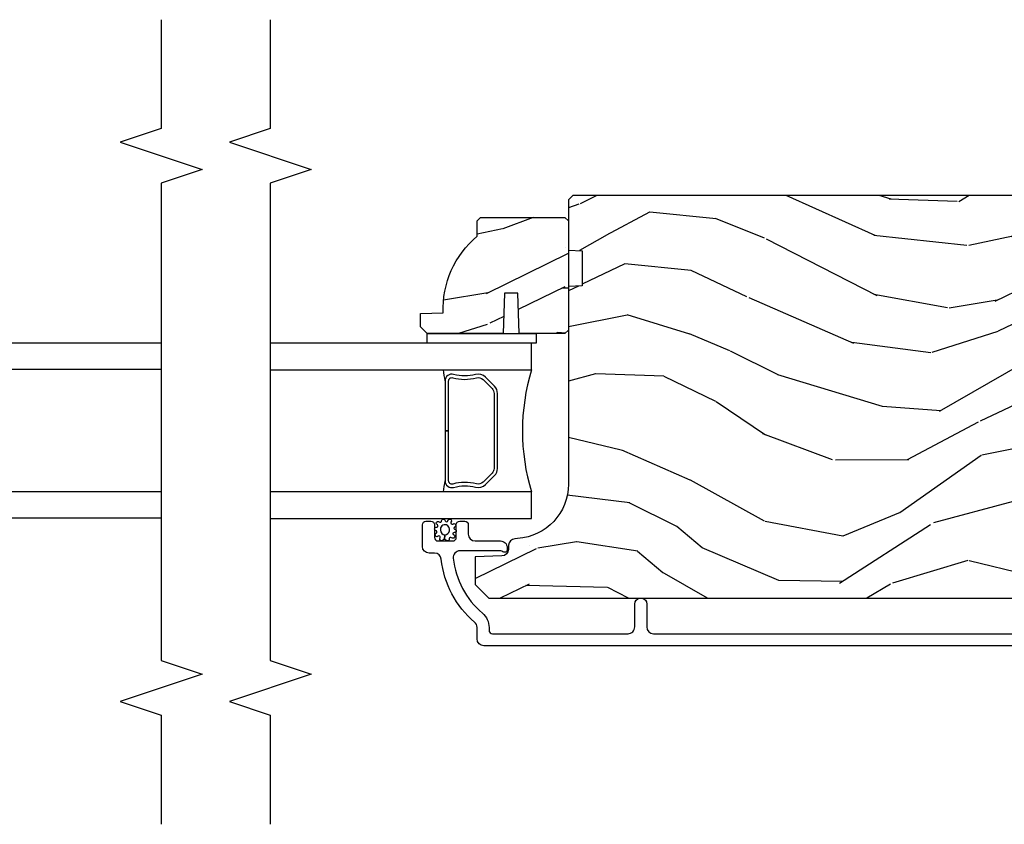
# Model space of a CAD drawing. Units: inches. Extents: x 3 to 136, y 1 to 112.
# Drawn here: x 39 to 43, y 18 to 22 of the extents above; entities that cross this region are included whole.
import ezdxf

# ---------------------------------------------------------------- set-up
doc = ezdxf.new("R2010")
doc.units = ezdxf.units.IN
doc.header["$MEASUREMENT"] = 0
for name, color, linetype in [('ZP-ANNO-MARK', 9, 'Continuous'), ('ZP-SECT-ALUM', 63, 'Continuous'), ('ZP-SECT-GLAS', 153, 'Continuous'), ('ZP-SECT-SEAL', 8, 'Continuous'), ('ZP-SECT-WDHA', 11, 'Continuous'), ('ZP-SECT-WOOD', 104, 'Continuous'), ('ZP-SECT-WSTP', 40, 'Continuous')]:
    doc.layers.add(name, color=color, linetype=linetype)

# ---------------------------------------------------------------- blocks, each defined once
blk = doc.blocks.new('CS AS RES C SD OG (13-16 IG) V J MS')
at = {"layer": 'ZP-SECT-WDHA'}
h = blk.add_hatch(dxfattribs=at)
h.set_pattern_fill('WOOD3', color=256, scale=2, angle=72.99999999999999, style=0, pattern_type=2)
h.set_pattern_definition([(68.23640000000005, (6.526714400103287, -3.964956837874488), (-8.34477137446781, -20.45396798290167), [0.240832, -23.84235799999999]), (84.30990000000001, (6.616009704355974, -3.741291130537817), (0.42636909446815, 8.235181511295936), [0.305942, -9.892097999999997]), (118, (6.646342930415016, -3.436857401465541), (-1.912610103781079, 0.5847435903937088), [0.2262739999999999, -2.602151999999999]), (119.8476, (6.540113642216624, -3.237069167755819), (-20.50272857977592, 35.5476882888315), [0.438633999999999, -43.42478999999986]), (85.99459999999996, (6.321807631725164, -2.856618795455631), (-1.437476743240215, -18.38297247813528), [0.2668339999999989, -26.41649399999993]), (72.99999999999999, (6.340445989595309, -2.590437256621878), (-1.327866102480597, 2.497352921371544), [0.5, -1.499999999999999]), (63.53769999999998, (6.486631841956636, -2.112284878640359), (-4.836323452587551, -8.978306718050995), [0.24331, -11.922214]), (67.2894, (6.010309831883205, -3.807076117324211), (-7.175302374271586, -16.6287403265194), [0.200998, -19.89875399999999]), (72.99999999999999, (6.087910267946995, -3.621662600226059), (-1.327866102480597, 2.497352921371544), [0.2999999999999999, -1.699999999999999]), (101.3008, (6.175621779363837, -3.33477117343715), (-5.043499394239715, 24.54716094300748), [0.295296, -29.23434999999999]), (125.1249999999999, (6.117755756756992, -3.045199898225575), (7.224071108844608, -10.57415813511433), [0.4560699999999999, -22.347438]), (112.2893999999999, (5.855350121932588, -2.672180752855741), (-6.054586024953073, 14.3993751268171), [0.2842539999999989, -28.14108799999993]), (79.34020000000002, (5.747537040898237, -2.409166799693782), (2.76533439438243, 15.88561928555967), [0.3622159999999999, -17.74855399999999]), (61.11129999999996, (5.814538664359929, -2.053202219358176), (-13.92425483963839, -25.02229161617254), [0.38833, -38.444646]), (66.29019999999997, (5.417400883186132, -3.625805660396114), (7.175289077572959, 16.62874768410002), [0.342344, -33.89214000000001]), (76.36649999999999, (5.555059453030366, -3.312356911557593), (7.44326367411108, 31.18650071420278), [0.3405879999999999, -33.71818599999998]), (106.6900999999999, (5.635339737516801, -2.981365860435705), (0.7431255040166725, -4.409962367830814), [0.360556, -6.850547999999999]), (120.4895999999999, (5.531790297741054, -2.636000092702246), (-15.19129255384613, 25.55825994297176), [0.3255759999999999, -32.23206399999999]), (87.93140000000001, (5.366598931348903, -2.355443837256924), (0.6943551067665528, 22.79293410148564), [0.310484, -30.737866]), (72.99999999999999, (5.377806062288641, -2.045162674090192), (-1.327866102480597, 2.497352921371544), [0.2399999999999999, -1.759999999999999]), (60.00539999999996, (5.447975271422137, -1.815649532659065), (9.087905524651106, 16.04400167334359), [0.266834, -26.416494]), (72.99999999999999, (7.033128474058798, -3.471454268783137), (-1.327866102480597, 2.497352921371544), [0, -1.999999999999999]), (296.1524, (6.828101124592194, -3.115977425696669), (-18.00538888531858, 36.87554735843706), [0.4386339999999999, -43.42478999999999]), (279.5651, (5.108824093943781, -2.924963049576184), (1.327869099233074, -2.497352076502218), [0.1788859999999994, -4.29324999999998]), (261.1301, (5.138549001665182, -3.101361546908091), (-1.595852046107206, -12.06039967677669), [0.282842, -13.859292]), (229.8014, (5.094937114581284, -3.380821746766649), (-6.748938448303023, -8.393559450670804), [0.1523159999999999, -15.07922999999999]), (99.56509999999992, (6.828101124592194, -3.115977425696669), (-1.327869099233074, 2.497352076502219), [0.2236059999999999, -4.248529999999997]), (79.7098, (6.790944989940498, -2.895479304031788), (-3.350093459302556, -17.79822734718652), [0.3423439999999998, -33.89213999999999]), (62.87529999999994, (6.852099179307629, -2.558640818815447), (15.67848221527704, 30.76012413734089), [0.568858, -56.316992]), (62.69520000000002, (6.737101446415067, -4.029278612913493), (5.421060729349783, 10.89091849633434), [0.2236059999999999, -22.13707199999999]), (88.52410000000002, (6.83967541169261, -3.830586434790532), (-0.6943538178398221, -22.79293551970828), [0.37363, -36.989452]), (115.8789, (6.849298749796503, -3.457079552171567), (15.34964888471387, -31.88084594068392), [0.3821, -37.827846]), (107.6951999999999, (6.682523590568507, -3.113297577274003), (-7.540852312839224, 23.21929303946757), [0.3162279999999999, -31.306548]), (82.4623, (6.586405377723053, -2.812031433873524), (1.01111154669365, 10.14779136076372), [0.364966, -11.80056]), (66.41809999999995, (6.634280906065441, -2.450219419443467), (-13.76583238823937, -31.34488541092399), [0.5234499999999997, -51.82155999999999]), (64.8698999999999, (6.258949068433594, -3.883092760552123), (-5.421068605812717, -10.89091361125097), [0.2828419999999999, -13.859292]), (84.30990000000001, (6.379065335994482, -3.627022297071384), (0.42636909446815, 8.235181511295936), [0.305942, -9.892097999999997]), (115.5104, (6.409398562053524, -3.322588567999108), (12.6938947911933, -26.88614988798455), [0.325576, -32.232064]), (118, (6.269180724875127, -3.02875365152898), (-1.912610103781079, 0.5847435903937088), [0.3676959999999999, -2.460731999999999]), (90.35399999999976, (6.096558131552569, -2.704097771750674), (0.0487620292280573, -27.20289793979688), [0.335262, -33.190848]), (69.6335, (6.094486601467565, -2.368843079370233), (-11.26852463519538, -30.01700107381326), [0.3405879999999999, -33.71818599999998]), (55.89729999999994, (6.213019076192608, -2.049546896437256), (11.58525502309056, 17.37187083675603), [0.2720299999999998, -26.93091199999999]), (64.25379999999998, (5.78079669045212, -3.736906908190753), (6.005821017315287, 12.80351945054413), [0.2630579999999999, -26.04283399999999]), (87.93140000000001, (5.89506552391856, -3.499962539829276), (0.6943551067665528, 22.79293410148564), [0.310484, -30.737866]), (105.0054, (5.906272654858298, -3.189681376662544), (2.814114219735262, -11.31727641611973), [0.37736, -18.490604]), (122.8991, (5.808570649176886, -2.825189513809828), (18.43175097613515, -28.64036637139408), [0.49679, -49.18217999999999]), (88.94539999999999, (5.538733787422302, -2.408070744107014), (-0.4263644116476313, -8.235181634652655), [0.291204, -14.269016]), (66.99100000000004, (5.544093484267591, -2.116915676059548), (7.760042155334039, 18.54135163249375), [0.3820999999999999, -37.82784599999999]), (49.80139999999995, (5.693446922300722, -1.765214736982503), (6.748938448303025, 8.393559450670802), [0.152316, -15.07923]), (63.53769999999998, (5.207013836874239, -3.561483885357112), (-4.836323452587551, -8.978306718050995), [0.24331, -11.922214]), (83.008, (5.31543523624623, -3.343665612114893), (2.60695157870877, 22.20819262847393), [0.345254, -34.18010000000001]), (110.4053999999999, (5.357463330494169, -3.000979692804097), (-11.52445423798903, 30.71134915766887), [0.428018, -42.37384999999998]), (102.0545999999999, (7.12083998547564, -3.184562841994228), (-3.557234008732981, 15.72724097270063), [0.205912, -20.385348]), (83.78429999999999, (7.077836416729383, -2.983190815448608), (-3.618064673815971, -32.35598179133584), [0.427551999999999, -42.32756599999986]), (65.875, (7.124128152235925, -2.558153081566313), (-6.00581031409047, -12.80352490518391), [0.4837359999999999, -15.64077999999999])])
edge = h.paths.add_edge_path()
edge.add_line((4.779999999999859, 4.900547381467255), (4.763999999999896, 4.88454738146726))
edge.add_line((4.763999999999896, 4.884547381467264), (4.263999999999896, 4.884547381467264))
edge.add_line((4.263999999999896, 4.884547381467264), (4.247999999999933, 4.900547381467269))
edge.add_line((4.247999999999933, 4.900547381467269), (4.247999999999933, 5.110347381467271))
edge.add_line((4.247999999999933, 5.110347381467271), (4.432999999999879, 5.116807723823242))
edge.add_line((4.432999999999879, 5.116807723823242), (4.432999999999879, 5.176887039111292))
edge.add_line((4.432999999999879, 5.176887039111292), (4.247999999999933, 5.183347381467264))
edge.add_line((4.247999999999933, 5.183347381467264), (4.247999999999933, 5.531547381467262))
edge.add_line((4.247999999999933, 5.531547381467262), (4.278999999999882, 5.562547381467268))
edge.add_line((4.278999999999882, 5.562547381467268), (4.339958834165145, 5.562547381467268))
edge.add_line((4.339958834165145, 5.562547381467268), (4.343599999999923, 5.45827803437653))
edge.add_arc((4.358958238949469, 5.020547381467199), 0.4380000000000658, 40.07843002829412, 92.0094582051724, ccw=False)
edge.add_line((4.694099999999934, 5.302547381467263), (4.764999999999872, 5.302547381467263))
edge.add_line((4.764999999999872, 5.302547381467263), (4.779999999999859, 5.28754738146727))
edge.add_line((4.779999999999859, 5.28754738146727), (4.779999999999859, 4.900547381467259))
h = blk.add_hatch(dxfattribs=at)
h.set_pattern_fill('WOOD3', color=256, scale=2, angle=72.99999999999999, style=0, pattern_type=2)
h.set_pattern_definition([(68.23640000000005, (5.164547172214383, -3.800254126429166), (-8.34477137446781, -20.45396798290167), [0.240832, -23.84235799999999]), (84.30990000000001, (5.253842476467184, -3.576588419092495), (0.42636909446815, 8.235181511295936), [0.305942, -9.892097999999997]), (118, (5.284175702526113, -3.272154690020219), (-1.912610103781079, 0.5847435903937088), [0.2262739999999999, -2.602151999999999]), (119.8476, (5.17794641432772, -3.072366456310497), (-20.50272857977592, 35.5476882888315), [0.438633999999999, -43.42478999999987]), (85.99459999999996, (4.959640403836374, -2.691916084010308), (-1.437476743240215, -18.38297247813528), [0.2668339999999989, -26.41649399999993]), (72.99999999999999, (4.978278761706519, -2.425734545176556), (-1.327866102480597, 2.497352921371544), [0.5, -1.499999999999999]), (63.53769999999998, (5.124464614067846, -1.947582167195037), (-4.836323452587551, -8.978306718050995), [0.24331, -11.922214]), (67.2894, (4.648142603994415, -3.642373405878888), (-7.175302374271586, -16.6287403265194), [0.200998, -19.89875399999999]), (72.99999999999999, (4.725743040058091, -3.456959888780737), (-1.327866102480597, 2.497352921371544), [0.2999999999999999, -1.699999999999999]), (101.3008, (4.813454551475047, -3.170068461991828), (-5.043499394239715, 24.54716094300748), [0.295296, -29.23434999999999]), (125.1249999999999, (4.755588528868088, -2.880497186780253), (7.224071108844608, -10.57415813511433), [0.4560699999999999, -22.347438]), (112.2893999999999, (4.493182894043798, -2.507478041410418), (-6.054586024953073, 14.3993751268171), [0.284253999999999, -28.14108799999994]), (79.34020000000002, (4.385369813009333, -2.244464088248459), (2.76533439438243, 15.88561928555967), [0.3622159999999999, -17.74855399999999]), (61.11129999999996, (4.452371436471025, -1.888499507912854), (-13.92425483963839, -25.02229161617254), [0.38833, -38.444646]), (66.29019999999997, (4.055233655297229, -3.461102948950792), (7.175289077572959, 16.62874768410002), [0.342344, -33.89214000000001]), (76.36649999999999, (4.192892225141463, -3.14765420011227), (7.44326367411108, 31.18650071420278), [0.3405879999999999, -33.71818599999998]), (106.6900999999999, (4.273172509628011, -2.816663148990382), (0.7431255040166725, -4.409962367830814), [0.360556, -6.850547999999999]), (120.4895999999999, (4.169623069852264, -2.471297381256924), (-15.19129255384613, 25.55825994297176), [0.3255759999999999, -32.23206399999999]), (87.93140000000001, (4.004431703459999, -2.190741125811602), (0.6943551067665528, 22.79293410148564), [0.310484, -30.737866]), (72.99999999999999, (4.015638834399851, -1.88045996264487), (-1.327866102480597, 2.497352921371544), [0.2399999999999999, -1.759999999999999]), (60.00539999999996, (4.085808043533347, -1.650946821213743), (9.087905524651106, 16.04400167334359), [0.266834, -26.416494]), (72.99999999999999, (5.670961246169895, -3.306751557337815), (-1.327866102480597, 2.497352921371544), [0, -1.999999999999999]), (296.1524, (5.465933896703404, -2.951274714251347), (-18.00538888531858, 36.87554735843706), [0.4386339999999999, -43.42478999999999]), (279.5651, (3.746656866054877, -2.760260338130862), (1.327869099233074, -2.497352076502218), [0.1788859999999994, -4.293249999999981]), (261.1301, (3.776381773776279, -2.936658835462768), (-1.595852046107206, -12.06039967677669), [0.282842, -13.859292]), (229.8014, (3.732769886692494, -3.216119035321327), (-6.748938448303023, -8.393559450670804), [0.1523159999999999, -15.07922999999999]), (99.56509999999992, (5.465933896703404, -2.951274714251347), (-1.327869099233074, 2.497352076502219), [0.2236059999999999, -4.248529999999997]), (79.7098, (5.428777762051595, -2.730776592586465), (-3.350093459302556, -17.79822734718652), [0.3423439999999998, -33.89213999999999]), (62.87529999999994, (5.489931951418839, -2.393938107370125), (15.67848221527704, 30.76012413734089), [0.568858, -56.316992]), (62.69520000000002, (5.374934218526277, -3.864575901468171), (5.421060729349783, 10.89091849633434), [0.2236059999999999, -22.13707199999999]), (88.52410000000002, (5.477508183803706, -3.66588372334521), (-0.6943538178398221, -22.79293551970828), [0.37363, -36.989452]), (115.8789, (5.487131521907599, -3.292376840726245), (15.34964888471387, -31.88084594068392), [0.3821, -37.827846]), (107.6951999999999, (5.320356362679717, -2.948594865828681), (-7.540852312839224, 23.21929303946757), [0.3162279999999999, -31.306548]), (82.4623, (5.22423814983415, -2.647328722428202), (1.01111154669365, 10.14779136076372), [0.364966, -11.80056]), (66.41809999999995, (5.272113678176651, -2.285516707998144), (-13.76583238823937, -31.34488541092399), [0.5234499999999997, -51.82155999999999]), (64.8698999999999, (4.896781840544804, -3.718390049106801), (-5.421068605812717, -10.89091361125097), [0.2828419999999999, -13.859292]), (84.30990000000001, (5.016898108105692, -3.462319585626062), (0.42636909446815, 8.235181511295936), [0.305942, -9.892097999999997]), (115.5104, (5.047231334164621, -3.157885856553786), (12.6938947911933, -26.88614988798455), [0.325576, -32.232064]), (118, (4.907013496986223, -2.864050940083657), (-1.912610103781079, 0.5847435903937088), [0.3676959999999999, -2.460731999999999]), (90.35399999999976, (4.734390903663779, -2.539395060305352), (0.0487620292280573, -27.20289793979688), [0.335262, -33.190848]), (69.6335, (4.732319373578775, -2.20414036792491), (-11.26852463519538, -30.01700107381326), [0.3405879999999999, -33.71818599999998]), (55.89729999999994, (4.850851848303705, -1.884844184991933), (11.58525502309056, 17.37187083675603), [0.2720299999999998, -26.93091199999999]), (64.25379999999998, (4.418629462563217, -3.572204196745431), (6.005821017315287, 12.80351945054413), [0.2630579999999999, -26.04283399999999]), (87.93140000000001, (4.532898296029657, -3.335259828383954), (0.6943551067665528, 22.79293410148564), [0.310484, -30.737866]), (105.0054, (4.544105426969395, -3.024978665217226), (2.814114219735262, -11.31727641611973), [0.37736, -18.490604]), (122.8991, (4.446403421288096, -2.660486802364506), (18.43175097613515, -28.64036637139408), [0.49679, -49.18217999999999]), (88.94539999999999, (4.176566559533398, -2.243368032661692), (-0.4263644116476313, -8.235181634652655), [0.291204, -14.269016]), (66.99100000000004, (4.181926256378687, -1.952212964614226), (7.760042155334039, 18.54135163249375), [0.3820999999999999, -37.82784599999999]), (49.80139999999995, (4.331279694411932, -1.600512025537181), (6.748938448303025, 8.393559450670802), [0.152316, -15.07923]), (63.53769999999998, (3.844846608985449, -3.39678117391179), (-4.836323452587551, -8.978306718050995), [0.24331, -11.922214]), (83.008, (3.95326800835744, -3.178962900669571), (2.60695157870877, 22.20819262847393), [0.345254, -34.18010000000001]), (110.4053999999999, (3.995296102605266, -2.836276981358775), (-11.52445423798903, 30.71134915766887), [0.428018, -42.37384999999998]), (102.0545999999999, (5.758672757586737, -3.019860130548906), (-3.557234008732981, 15.72724097270063), [0.205912, -20.385348]), (83.78429999999999, (5.715669188840479, -2.818488104003286), (-3.618064673815971, -32.35598179133584), [0.4275519999999991, -42.32756599999986]), (65.875, (5.761960924347022, -2.393450370120991), (-6.00581031409047, -12.80352490518391), [0.4837359999999999, -15.64077999999999])])
edge = h.paths.add_edge_path()
edge.add_line((4.627817451906821, 4.82204738146688), (4.466393781201759, 4.822047381466859))
edge.add_line((4.466393781201759, 4.822047381466859), (4.464211233108471, 4.884547381467271))
edge.add_line((4.464211233108471, 4.884547381467271), (3.558352807670416, 4.884547381467243))
edge.add_arc((3.558352807670416, 5.134547381467246), 0.2500000000000035, 184.0000000000495, 270.0000000000026, ccw=False)
edge.add_line((3.30896179510546, 5.117108263030999), (3.308082316509626, 5.129685392907969))
edge.add_arc((3.27715783095158, 5.127522942221915), 0.0309999999999665, 3.999999999978657, 88.00000000038418)
edge.add_line((3.278239715349172, 5.158504057859481), (3.259436373882635, 5.15916068501232))
edge.add_arc((3.260518258280114, 5.190141800649847), 0.0309999999999231, 181.9999999998979, 268.0000000005719, ccw=False)
edge.add_line((3.229537142642584, 5.189059916252126), (3.225247472393675, 5.311899999999909))
edge.add_line((3.225247472393675, 5.311899999999909), (3.099000000000046, 5.311899999999887))
edge.add_line((3.099000000000046, 5.311899999999887), (3.036000000000058, 5.248899999999785))
edge.add_line((3.036000000000058, 5.248899999999785), (3.036000000000171, 1.329752146434124))
edge.add_line((3.036000000000171, 1.329752146434124), (3.051000000000158, 1.31475214643418))
edge.add_line((3.051000000000158, 1.31475214643418), (3.23544277488304, 1.314752146434251))
edge.add_line((3.23544277488304, 1.314752146434251), (3.249673765832994, 1.328983137384284))
edge.add_line((3.249673765832994, 1.328983137384284), (3.257000000000061, 1.538779034604424))
edge.add_arc((3.304500000000075, 1.537120298053576), 0.0475289533542082, 2.000000000047123, 178.000000000013, ccw=False)
edge.add_line((3.352000000000089, 1.538779034604473), (3.369297986124934, 1.043429522648374))
edge.add_arc((3.414270573340729, 1.044999999999955), 0.0449999999999362, 181.9999999999654, 270.0000000000712)
edge.add_line((3.414270573340786, 1.000000000000021), (3.581578423609926, 1.000000000000021))
edge.add_line((3.581578423609926, 1.000000000000021), (3.603450589491444, 1.250000000000362))
edge.add_line((3.603450589491444, 1.250000000000362), (4.287450589491413, 1.250000000000362))
edge.add_line((4.287450589491413, 1.250000000000362), (4.309322755373045, 1.000000000000021))
edge.add_line((4.309322755373045, 1.000000000000021), (4.858450589490985, 1))
edge.add_line((4.858450589490985, 1), (4.879999999999995, 1.021549410509031))
edge.add_line((4.879999999999995, 1.021549410509031), (4.879999999999995, 4.864547381467399))
edge.add_line((4.879999999999995, 4.864547381467396), (4.859999999999899, 4.884547381467218))
edge.add_line((4.859999999999899, 4.884547381467221), (4.630000000000109, 4.884547381467221))
edge.add_line((4.630000000000109, 4.884547381467221), (4.627817451906821, 4.82204738146688))
at = {"layer": 'ZP-SECT-ALUM'}
blk.add_lwpolyline([(2.817999999999983, 1.052596738366755), (2.817999999999983, 5.272078375051119, -0.4142135623730418), (2.84900000000016, 5.303078375051235), (2.902016813783347, 5.303078375051221, 0.2205740380948362), (2.925678818976507, 5.314050656502093, -0.1932850516709783), (3.214238859579609, 5.466681305620724, 0.3838787014999218), (3.242000053609672, 5.497511650021905), (3.242000053609672, 5.522078375051201, -0.4142135623724196), (3.273000053609621, 5.553078375051136), (3.37208108660036, 5.553078375051129, -0.4142135623730952), (3.388081086600323, 5.537078375051102), (3.388081086600323, 5.514078375051031, -0.4142135623723716), (3.37208108660036, 5.498078375051061), (3.314081086600367, 5.498078375051036, 0.4142135623731081), (3.298081086600404, 5.482078375051031), (3.298081086600404, 5.414078375051165, 0.4142135623728512), (3.314081086600367, 5.398078375051156), (3.37208108660036, 5.398078375051149, -0.4142135623730809), (3.388081086600323, 5.382078375051129), (3.388081086600323, 5.35907837505119, -0.4142135623724326), (3.37208108660036, 5.343078375051216), (3.32908108660024, 5.343078375051227, 0.4142135623731135), (3.298081086600177, 5.312078375051221), (3.298081086600177, 5.196078375051122, -0.4142135623777693), (3.267081086600228, 5.165078375051134), (3.256000053609568, 5.165078375051134, -0.3980554433501014), (3.246015440190831, 5.174523852843446, -0.1259581138382971), (3.248153020632685, 5.184335032980168), (3.250928119576997, 5.189821716246751, 0.1176045686241008), (3.253081086600104, 5.19884853262485), (3.253081086600104, 5.381030017340336, 0.4461918148222157), (3.21874163211919, 5.411849622201032, 0.19243839964002), (2.967659795929307, 5.278517607462148, -0.2205740380948904), (2.902016813783347, 5.248078375051342), (2.889000053609606, 5.248078375051314, 0.414213562373045), (2.873000053609644, 5.232078375051344), (2.873000053609644, 4.611578375050896, 0.4142135623730951), (2.904000053609593, 4.58057837505094), (3.009000053609725, 4.580578375050954, -0.3593170514187542), (3.035999999999944, 4.558298805581564), (3.035999999999944, 4.54785794452033, -0.3593170514188332), (3.009000053609725, 4.525578375050926), (2.90400005360982, 4.525578375050926, 0.414213562373105), (2.873000053609644, 4.49457837505075), (2.87300005360953, 2.844596791976176, 0.4142135623730973)], format="xyb", dxfattribs=at)
blk.add_lwpolyline([(4.007252597759702, 5.223026161608181), (4.048615119649298, 5.26438868349772, 0.267196393452096), (4.06078117505524, 5.309539177769018, -0.1325309936258401), (4.061237346424263, 5.410086000794144, 0.4950936890984973), (4.031344489281195, 5.449296791976287), (3.802344489281153, 5.449296791976287), (3.802344489281153, 5.433296791976268), (4.031344489281195, 5.433296791976268, -0.4950936890994218), (4.045808774995407, 5.414323828501046, 0.1325309936258135), (4.045314786310996, 5.305441517556751, -0.2671963934519399), (4.037301411150451, 5.275702391996738), (3.995938889260855, 5.234339870107142, -0.1989123673794253), (3.974106967391549, 5.225296791976298), (3.630582011170758, 5.22529679197629, -0.1989123673787996), (3.608750089301906, 5.234339870107138), (3.567387567412083, 5.275702391996791, -0.2671963934517173), (3.559374192251539, 5.305441517556804, 0.1325309936258374), (3.5588802035669, 5.4143238285011, -0.495093689098139), (3.573344489281339, 5.433296791976264), (3.802344489281153, 5.433296791976268), (3.802344489281153, 5.449296791976287), (3.573344489281339, 5.449296791976284, 0.4950936890979058), (3.543451632138499, 5.410086000794141, -0.1325309936258912), (3.543907803507522, 5.309539177769014, 0.2671963934517766), (3.556073858913237, 5.264388683497774), (3.597436380802832, 5.223026161608178, 0.1989123673794679), (3.630582011170758, 5.209296791976328), (3.974106967391549, 5.209296791976278, 0.1989123673798845)], format="xyb", close=True, dxfattribs=at)
at = {"layer": 'ZP-SECT-GLAS'}
for points in [[(3.400366087763245, 6.25), (3.400366087763245, 5.053096791976262), (3.522366087763089, 5.05309679197629), (3.522366087763089, 6.25)], [(4.082366087763261, 6.25), (4.082366087763034, 5.053096791976265), (4.204366087763105, 5.053096791976265), (4.204366087763105, 5.053096791976265), (4.204366087763332, 6.25)]]:
    blk.add_lwpolyline(points, dxfattribs=at)
at = {"layer": 'ZP-SECT-SEAL'}
for centre, radius, start, end in [((3.802366087763061, 7.076866999286501), 1.643570207310217, 260.1929692084549, 261.9987757989891), ((3.802366087763061, 7.076866999286501), 1.643570207310217, 278.0012242010109, 279.8070307915584), ((3.802366087763061, 4.144950007496372), 0.9503318273956828, 72.86441255336483, 107.1355874466352)]:
    blk.add_arc(centre, radius, start, end, dxfattribs=at)
at = {"layer": 'ZP-SECT-WOOD'}
blk.add_lwpolyline([(4.779999999999859, 4.900547381467255), (4.763999999999896, 4.884547381467264), (4.263999999999896, 4.884547381467264), (4.247999999999933, 4.900547381467269), (4.247999999999933, 5.110347381467271), (4.432999999999879, 5.116807723823242), (4.432999999999879, 5.176887039111292), (4.247999999999933, 5.183347381467264), (4.247999999999933, 5.531547381467262), (4.278999999999882, 5.562547381467268), (4.339958834165145, 5.562547381467268), (4.343599999999923, 5.458278034376526, -0.230551226310096), (4.694099999999934, 5.302547381467263), (4.764999999999872, 5.302547381467263), (4.779999999999859, 5.28754738146727)], format="xyb", close=True, dxfattribs=at)
blk.add_lwpolyline([(4.879999999999995, 1.021549410509031), (4.879999999999995, 4.864547381467396), (4.859999999999899, 4.884547381467221), (4.630000000000109, 4.884547381467221), (4.627817451906821, 4.82204738146688), (4.466393781201759, 4.822047381466859), (4.464211233108471, 4.884547381467271), (3.558352807670416, 4.884547381467243, -0.393910475614706), (3.30896179510546, 5.117108263030999), (3.308082316509626, 5.129685392907969, 0.3838640350374479), (3.278239715349172, 5.158504057859481), (3.259436373882635, 5.15916068501232, -0.3939104756183386), (3.229537142642584, 5.189059916252126), (3.225247472393675, 5.311899999999909), (3.099000000000046, 5.311899999999887), (3.036000000000058, 5.248899999999785), (3.036000000000171, 1.329752146434124)], format="xyb", dxfattribs=at)
at = {"layer": 'ZP-SECT-WSTP'}
blk.add_lwpolyline([(4.247999999999933, 5.031547381467255), (4.204366087763446, 5.031547381467255), (4.204366087763219, 5.531547381467262), (4.247999999999933, 5.531547381467262)], close=True, dxfattribs=at)
blk.add_lwpolyline([(3.319564773255137, 5.481427532631915, -1.181616273571718), (3.333185298019202, 5.490272898308781, 0.8206787908262814), (3.345259147528508, 5.492674536298043, -0.8485873490850147), (3.360891837906251, 5.490096379555147, 0.7073495262441326), (3.372470597012011, 5.484765180951573, -1.218503525583419), (3.385708622256856, 5.475919815274714, 0.6737822078024411), (3.390146270622381, 5.465206384405583, -0.9999999999999998), (3.390146270622381, 5.448973231332864, 0.7308183973307413), (3.390125294708582, 5.436421728484987, -1.495370559229834), (3.384372444098175, 5.42256587697398, 0.6774298885020408), (3.375497147367013, 5.413690580242878, -1.218503525587723), (3.362259122122168, 5.404845214566002, 0.8206787908283043), (3.350185272612975, 5.40244357657675, -0.8983522029725175), (3.336264399154401, 5.407640237410991, 0.9140688072769783), (3.327225723316246, 5.410747372731744, -1.106284487460328), (3.311734301196906, 5.419384323891367, 0.7839889551222141), (3.308335048115168, 5.430514135512428, -0.7994161056445348), (3.301750563365999, 5.445976171752764, 0.2425094325530384), (3.305268264189749, 5.452802343217253), (3.325722071724726, 5.450019992736987, 0.3315846307104789), (3.344398049968617, 5.429271519224396, 0.3644996350205147), (3.371308487190276, 5.443365682751203, 0.548319244112844), (3.347412341644826, 5.471015925582815, 0.3475576608863648), (3.325722071724726, 5.450019992736987), (3.305268264189749, 5.452802343217253, 0.2471832553769367), (3.301629413801833, 5.45971324464303, -0.9354547351628587), (3.31229399066126, 5.471903912793294, 0.8294005608159658)], format="xyb", close=True, dxfattribs=at)
blk = doc.blocks.new('CS AS RES C SL OG (13-16 IG) F J')
at = {"layer": 'ZP-SECT-GLAS'}
for points in [[(3.40191549827216, -6.25), (3.40191549827216, -5.053096791976315), (3.523915498272003, -5.053096791976344), (3.523915498272003, -6.25)], [(4.083915498272164, -6.25), (4.08391549827195, -5.053096791976315), (4.205915498272021, -5.053096791976315), (4.205915498272021, -5.053096791976315), (4.205915498272235, -6.25)]]:
    blk.add_lwpolyline(points, dxfattribs=at)

msp = doc.modelspace()

# ---------------------------------------------------------------- linework, layer by layer
at = {"layer": 'ZP-ANNO-MARK'}
for points in [[(39.24999999999977, 21.68599999999992), (39.24999999999977, 21.1875), (39.06249999999977, 21.125), (39.43749999999977, 21), (39.24999999999977, 20.9375), (39.24999999999977, 18.75), (39.43749999999977, 18.6875), (39.06249999999977, 18.5625), (39.24999999999977, 18.5), (39.24999999999977, 18)], [(39.74999999999977, 21.68599999999992), (39.74999999999977, 21.1875), (39.56249999999977, 21.125), (39.93749999999977, 21), (39.74999999999977, 20.9375), (39.74999999999977, 18.75), (39.93749999999977, 18.6875), (39.56249999999977, 18.5625), (39.74999999999977, 18.5), (39.74999999999977, 18)]]:
    msp.add_lwpolyline(points, dxfattribs=at)

# ---------------------------------------------------------------- block references
for name, p, rotation in [('CS AS RES C SD OG (13-16 IG) V J MS', (45.99999999999977, 16), 89.99999999999999), ('CS AS RES C SL OG (13-16 IG) F J', (32.99999999999978, 16), 90)]:
    msp.add_blockref(name, p, dxfattribs=dict(rotation=rotation))

doc.saveas('drawing.dxf')
